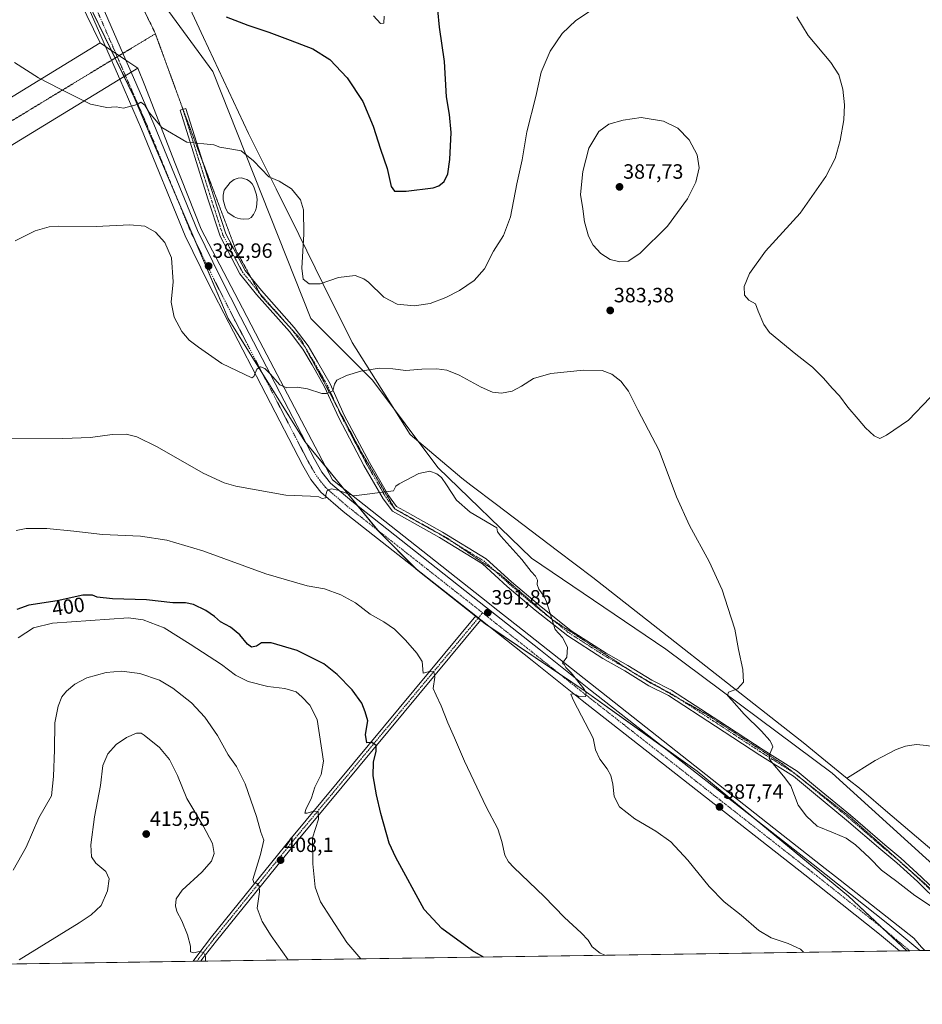
# Model space of a CAD drawing. Units: metres. Extents: x 601008 to 604488, y 4701403 to 4703769.
# Drawn here: x 602393 to 602830, y 4701405 to 4701882 of the extents above; entities that cross this region are included whole.
import ezdxf
from ezdxf.enums import TextEntityAlignment as Align

# ---------------------------------------------------------------- set-up
doc = ezdxf.new("R2010")
doc.units = ezdxf.units.M
doc.header["$MEASUREMENT"] = 0
doc.linetypes.add('TRAZO_Y_PUNTO', pattern=[1, 0.5, -0.25, 0, -0.25])
doc.linetypes.add('TRAZOS2', pattern=[0.375, 0.25, -0.125])
for name, color, linetype, lineweight in [('Camino', 19, 'Continuous', 0), ('Camino Cxs', 19, 'Continuous', 0), ('Camino eje', 39, 'TRAZO_Y_PUNTO', 13), ('Carátula', 7, 'Continuous', 5), ('Comarca CxS', 133, 'Continuous', 0), ('Comunidad Autónoma CxS', 142, 'Continuous', 0), ('Corriente natural lineal', 142, 'Continuous', 13), ('Cultivos herbáceos CxS', 92, 'Continuous', 0), ('Curva de nivel maestra', 36, 'Continuous', 30), ('Curva de nivel normal', 36, 'Continuous', 0), ('Estanque', 2, 'Continuous', 0), ('Estanque Cxs', 2, 'Continuous', 0), ('Municipio CxS', 142, 'Continuous', 0), ('Pastizal CxS', 92, 'Continuous', 0), ('Pista no pavimentada', 254, 'Continuous', 13), ('Pista no pavimentada Cxs', 254, 'Continuous', 0), ('Pista pavimentada eje', 135, 'TRAZO_Y_PUNTO', 0), ('Provincia CxS', 1, 'Continuous', 0), ('Punto de cota en terreno', 7, 'Continuous', 0), ('Rótulo de curva de nivel directora', 19, 'Continuous', 0), ('Rótulo de punto de cota en terreno', 19, 'Continuous', 0), ('Vía pecuaria', 92, 'Continuous', 13), ('Vía pecuaria CxS', 92, 'Continuous', 13), ('Vía pecuaria eje', 92, 'TRAZOS2', 0)]:
    doc.layers.add(name, color=color, linetype=linetype, lineweight=lineweight)
doc.styles.add('Arial', font='txt', dxfattribs={"height": 0.2})

# ---------------------------------------------------------------- blocks, each defined once
blk = doc.blocks.new('*U151')
at = {"layer": 'Cultivos herbáceos CxS', "color": 92, "linetype": 'Continuous', "lineweight": 0}
blk.add_polyline3d([(603548.57, 4701441.76, 385.56), (602870.72, 4701431.77, 385.16), (602850.37, 4701458.49, 383.47), (602785.94, 4701517.09, 383.11), (602705.4, 4701577.15, 386.73), (602640.45, 4701621.19, 389.56), (602595.09, 4701665.05, 389.78), (602563.4, 4701707.4, 385.39), (602533.59, 4701737.32, 381.83), (602486.25, 4701856.95, 376.93), (602457.83, 4701895.71, 376.63), (602411.46, 4701994.23, 379.08), (602387.18, 4702032.7, 379.36)], dxfattribs=at)
blk = doc.blocks.new('*U152')
at = {"layer": 'Cultivos herbáceos CxS', "color": 92, "linetype": 'Continuous', "lineweight": 0}
blk.add_polyline3d([(602389.61, 4701968.29, 380.61), (602414.01, 4701914.57, 378.84), (602448.18, 4701844.26, 379.7), (602493.57, 4701737.32, 383.52), (602530.66, 4701677.75, 387.52), (602566.78, 4701633.8, 391.75), (602585.33, 4701615.24, 392.19), (602618.03, 4701589.36, 391.78), (602665.87, 4701557.13, 389.93), (602720.53, 4701518.07, 387.86), (602793.75, 4701457.52, 386.85), (602822, 4701431.05, 387.41), (602822, 4701431.05, 387.41), (602184.13, 4701421.66, 415.42)], dxfattribs=at)
blk = doc.blocks.new('*U161')
at = {"layer": 'Curva de nivel normal', "color": 36, "linetype": 'Continuous', "lineweight": 0}
for points in [[(602390.25, 4701861.27, 380), (602401.77, 4701853.79, 380), (602412.22, 4701848.51, 380), (602427.04, 4701841.07, 380), (602434.85, 4701839.48, 380), (602439.34, 4701839.78, 380), (602443.02, 4701839.11, 380), (602449.5, 4701840.97, 380), (602451.37, 4701842.11, 380), (602453.32, 4701840.54, 380), (602455.45, 4701837.06, 380), (602461.52, 4701829.8, 380), (602473.59, 4701822.6, 380), (602486.63, 4701821.34, 380), (602489.58, 4701820.29, 380), (602494.34, 4701819.39, 380), (602499.91, 4701818.46, 380), (602505.87, 4701813.69, 380), (602513.33, 4701805.82, 380), (602518.36, 4701803.81, 380), (602524.25, 4701799.98, 380), (602528.67, 4701794.72, 380), (602530.12, 4701789.84, 380), (602530.3, 4701778.12, 380), (602529.21, 4701761.62, 380), (602529.92, 4701756.26, 380), (602532.86, 4701754.04, 380), (602538.2, 4701754.08, 380), (602547.02, 4701757.09, 380), (602555.09, 4701758.04, 380), (602559.32, 4701756.55, 380), (602561.49, 4701754.88, 380), (602568.87, 4701747.56, 380), (602575.47, 4701744.2, 380), (602583.62, 4701743.36, 380), (602591.32, 4701744.56, 380), (602598.95, 4701747.43, 380), (602605.64, 4701750.88, 380), (602612.72, 4701755.63, 380), (602617.68, 4701761.28, 380), (602621.94, 4701769.89, 380), (602626.84, 4701777.43, 380), (602630.18, 4701786.56, 380), (602633.23, 4701802.54, 380), (602635.95, 4701814.03, 380), (602638.21, 4701827.6, 380), (602642.5, 4701844.72, 380), (602645.01, 4701856.49, 380), (602649.48, 4701866.76, 380), (602655.3, 4701875.27, 380), (602661.9, 4701881.51, 380), (602671.36, 4701887.92, 380)], [(602768.8, 4701883.36, 380), (602774.37, 4701874.38, 380), (602785.28, 4701861.18, 380), (602789.18, 4701855.25, 380), (602791.1, 4701848.33, 380), (602791.85, 4701840.7, 380), (602791.54, 4701833.46, 380), (602789.75, 4701823.4, 380), (602787.32, 4701814.8, 380), (602782.9, 4701806.05, 380), (602770.43, 4701788.34, 380), (602753.69, 4701769.87, 380), (602745.88, 4701759.01, 380), (602743.27, 4701752.7, 380), (602743.44, 4701748.54, 380), (602745.62, 4701746.07, 380), (602748.76, 4701744.41, 380), (602750.16, 4701740.75, 380), (602752.87, 4701734.36, 380), (602755.66, 4701730.5, 380), (602768.33, 4701720.05, 380), (602776.35, 4701713.68, 380), (602781.73, 4701708.4, 380), (602785.9, 4701703.57, 380), (602789.38, 4701699.84, 380), (602793.48, 4701694.26, 380), (602798.51, 4701688.56, 380), (602802.1, 4701684.24, 380), (602806.22, 4701680.37, 380), (602809, 4701679.19, 380), (602812.28, 4701680.72, 380), (602822.79, 4701688.09, 380), (602833.41, 4701699, 380)]]:
    blk.add_polyline3d(points, dxfattribs=at)
blk = doc.blocks.new('*U165')
at = {"layer": 'Curva de nivel normal', "color": 36, "linetype": 'Continuous', "lineweight": 0}
blk.add_polyline3d([(602390.56, 4701774.86, 385), (602400.17, 4701779.76, 385), (602407.01, 4701781.69, 385), (602411.38, 4701782.05, 385), (602429.74, 4701781.82, 385), (602445.95, 4701782.66, 385), (602453.31, 4701782.02, 385), (602458.4, 4701779.14, 385), (602462.92, 4701774.12, 385), (602466.16, 4701766.58, 385), (602466.91, 4701754.96, 385), (602466.06, 4701745.11, 385), (602467.53, 4701737.92, 385), (602471.12, 4701730.9, 385), (602474.79, 4701726.76, 385), (602479.17, 4701723.46, 385), (602490.49, 4701715.55, 385), (602504.99, 4701708.56, 385), (602506.06, 4701709.18, 385), (602507.44, 4701712.68, 385), (602509.33, 4701713.88, 385), (602511.33, 4701713.09, 385), (602514, 4701710.44, 385), (602518.66, 4701705.16, 385), (602522, 4701703.72, 385), (602527, 4701704.05, 385), (602532, 4701703.2, 385), (602538.99, 4701701.02, 385), (602541.18, 4701701, 385), (602544.24, 4701702.29, 385), (602544.99, 4701705.48, 385), (602546.14, 4701707.48, 385), (602550.93, 4701709.7, 385), (602557.89, 4701711.68, 385), (602566.65, 4701713.23, 385), (602573.32, 4701712.94, 385), (602579.65, 4701712.03, 385), (602587.32, 4701712.74, 385), (602594.65, 4701712.9, 385), (602599.44, 4701712.28, 385), (602605.44, 4701709.86, 385), (602616.08, 4701704.01, 385), (602621.45, 4701701.59, 385), (602625.87, 4701701.06, 385), (602631.03, 4701702.1, 385), (602635.64, 4701704.45, 385), (602641.31, 4701708.19, 385), (602649.7, 4701710.63, 385), (602665.51, 4701712.3, 385), (602674.57, 4701712.05, 385), (602679.36, 4701710.37, 385), (602683.69, 4701706.85, 385), (602687.27, 4701702.04, 385), (602691.88, 4701692.98, 385), (602702.17, 4701673.28, 385), (602710.53, 4701650.98, 385), (602716.84, 4701636.96, 385), (602726.39, 4701619.51, 385), (602732.73, 4701605.85, 385), (602735.5, 4701597.3, 385), (602738.73, 4701586.86, 385), (602740.51, 4701577.01, 385), (602742.66, 4701567.27, 385), (602742.94, 4701561.11, 385), (602740.08, 4701557.99, 385), (602735.69, 4701556.3, 385), (602735.23, 4701554.62, 385), (602737.28, 4701552.45, 385), (602743.4, 4701545.62, 385), (602751.69, 4701537.34, 385), (602755.73, 4701532.94, 385), (602756.61, 4701531.46, 385), (602757.26, 4701529.87, 385), (602755.67, 4701526.43, 385), (602755.47, 4701524.33, 385), (602756.36, 4701522.74, 385), (602762.28, 4701515.65, 385), (602765.88, 4701510.94, 385), (602769.38, 4701501.6, 385), (602773.51, 4701496.26, 385), (602778.58, 4701491.39, 385), (602786.52, 4701488.17, 385), (602792.73, 4701485.55, 385), (602797.13, 4701482.45, 385), (602803.96, 4701476.06, 385), (602809.82, 4701470.18, 385), (602817.23, 4701464.69, 385), (602825.98, 4701457.9, 385), (602836.47, 4701450.97, 385)], dxfattribs=at)
blk = doc.blocks.new('*U168')
at = {"layer": 'Curva de nivel normal', "color": 36, "linetype": 'Continuous', "lineweight": 0}
blk.add_polyline3d([(602392.42, 4701426.68, 415), (602421.52, 4701444.54, 415), (602427.3, 4701448.47, 415), (602432.11, 4701453.03, 415), (602435.15, 4701460.11, 415), (602436.02, 4701465.88, 415), (602434.39, 4701469.44, 415), (602429.54, 4701473.42, 415), (602427.4, 4701476.6, 415), (602427.1, 4701482.29, 415), (602428.91, 4701495.9, 415), (602431.87, 4701511.16, 415), (602432.92, 4701520.86, 415), (602435.32, 4701526.4, 415), (602439.46, 4701530.88, 415), (602444.43, 4701534.3, 415), (602449.27, 4701536.52, 415), (602451.46, 4701536.46, 415), (602453, 4701535.51, 415), (602460.36, 4701529.45, 415), (602465.2, 4701523.7, 415), (602469.16, 4701515.92, 415), (602473.61, 4701504.85, 415), (602481.47, 4701491.62, 415), (602485.96, 4701483.06, 415), (602486.78, 4701478.24, 415), (602485.56, 4701474.39, 415), (602480.92, 4701469.18, 415), (602471.39, 4701460.41, 415), (602468.5, 4701456.18, 415), (602468.16, 4701452.77, 415), (602468.81, 4701450.06, 415), (602471.14, 4701445.57, 415), (602473.97, 4701438.78, 415), (602475.34, 4701433.28, 415), (602475.44, 4701430.55, 415), (602477.02, 4701430.13, 415), (602479.64, 4701430.64, 415), (602481.74, 4701430.19, 415), (602482.69, 4701428.31, 415), (602482.68, 4701426.06, 415)], dxfattribs=at)
blk = doc.blocks.new('*U169')
at = {"layer": 'Curva de nivel normal', "color": 36, "linetype": 'Continuous', "lineweight": 0}
blk.add_polyline3d([(602564, 4701883.91, 370), (602567.32, 4701880.18, 370), (602569, 4701880.3, 370), (602569.04, 4701883.68, 370)], dxfattribs=at)
blk = doc.blocks.new('*U170')
at = {"layer": 'Curva de nivel normal', "color": 36, "linetype": 'Continuous', "lineweight": 0}
blk.add_polyline3d([(602389.59, 4701470.17, 410), (602395.92, 4701481.2, 410), (602401.97, 4701495.43, 410), (602408.06, 4701506.1, 410), (602409.1, 4701515.43, 410), (602409.55, 4701528.43, 410), (602409.8, 4701541.39, 410), (602411.34, 4701549.6, 410), (602413.15, 4701554.05, 410), (602415.3, 4701556.74, 410), (602419.38, 4701560.14, 410), (602425.15, 4701563.17, 410), (602434.5, 4701565.76, 410), (602442.05, 4701566.43, 410), (602450.92, 4701565.33, 410), (602460.37, 4701562.12, 410), (602466.88, 4701558.3, 410), (602471.32, 4701554.66, 410), (602475.88, 4701551.13, 410), (602482.38, 4701544.23, 410), (602488.48, 4701535.37, 410), (602493.57, 4701526, 410), (602497.56, 4701520.33, 410), (602501.85, 4701511.95, 410), (602507.36, 4701496.12, 410), (602509.47, 4701488.58, 410), (602510.93, 4701484.71, 410), (602509.27, 4701477.71, 410), (602505.57, 4701465.56, 410), (602506.25, 4701463.69, 410), (602507.33, 4701463.76, 410), (602508.61, 4701462.51, 410), (602508.84, 4701459.63, 410), (602507.72, 4701451.78, 410), (602510.08, 4701445.19, 410), (602514.35, 4701438.33, 410), (602522.7, 4701426.65, 410)], dxfattribs=at)
blk = doc.blocks.new('*U174')
at = {"layer": 'Curva de nivel normal', "color": 36, "linetype": 'Continuous', "lineweight": 0}
blk.add_polyline3d([(602387.77, 4701679.3, 390), (602413.63, 4701679.22, 390), (602426.98, 4701679.71, 390), (602437.4, 4701681.12, 390), (602444.17, 4701681.23, 390), (602449.4, 4701679.99, 390), (602459.26, 4701675.11, 390), (602481.46, 4701662.39, 390), (602491.6, 4701657.61, 390), (602497.28, 4701656.04, 390), (602521.49, 4701651.66, 390), (602533.39, 4701651.16, 390), (602537.42, 4701650.84, 390), (602539.12, 4701650.16, 390), (602540.8, 4701650.35, 390), (602540.81, 4701651.89, 390), (602541.46, 4701654.03, 390), (602543.59, 4701654.72, 390), (602546.64, 4701654.06, 390), (602554.46, 4701651.42, 390), (602573.68, 4701653.88, 390), (602574.71, 4701656.03, 390), (602576.41, 4701657.26, 390), (602585.84, 4701662.27, 390), (602591.26, 4701663.39, 390), (602594.67, 4701662.07, 390), (602596.78, 4701660.26, 390), (602599.24, 4701656.76, 390), (602604.11, 4701649.21, 390), (602610.7, 4701643.47, 390), (602623.66, 4701635.84, 390), (602623.87, 4701633.95, 390), (602625.51, 4701631.81, 390), (602635.65, 4701620.6, 390), (602640.21, 4701614.8, 390), (602642.41, 4701612.43, 390), (602643.24, 4701610.5, 390), (602643.11, 4701608.45, 390), (602643.95, 4701606.11, 390), (602646.46, 4701602.56, 390), (602647.6, 4701600.04, 390), (602651.79, 4701586.62, 390), (602655.42, 4701582.71, 390), (602657.81, 4701578.15, 390), (602657.56, 4701573.22, 390), (602655.39, 4701570.31, 390), (602656.39, 4701569.51, 390), (602657.08, 4701568.2, 390), (602659.56, 4701565.66, 390), (602665.85, 4701557.78, 390), (602666.87, 4701555.92, 390), (602666.56, 4701554.15, 390), (602663.41, 4701554.07, 390), (602661.88, 4701555, 390), (602660.47, 4701555.45, 390), (602659.38, 4701555.36, 390), (602660.78, 4701552.28, 390), (602670.2, 4701534.02, 390), (602671.35, 4701528.42, 390), (602673.54, 4701523.93, 390), (602677.07, 4701519.2, 390), (602678.86, 4701515.87, 390), (602679.84, 4701511.83, 390), (602680.42, 4701505.76, 390), (602682.95, 4701500.75, 390), (602690.47, 4701494.93, 390), (602700.54, 4701489.01, 390), (602707.77, 4701483.87, 390), (602716, 4701474.97, 390), (602726.34, 4701462.18, 390), (602733.7, 4701454.79, 390), (602741.86, 4701448.32, 390), (602750.35, 4701440.93, 390), (602756.34, 4701437.31, 390), (602764.65, 4701434.6, 390), (602770.52, 4701431.78, 390), (602771.98, 4701430.32, 390)], dxfattribs=at)
blk = doc.blocks.new('*U175')
at = {"layer": 'Curva de nivel normal', "color": 36, "linetype": 'Continuous', "lineweight": 0}
blk.add_polyline3d([(602391.02, 4701634.61, 395), (602395.86, 4701635.58, 395), (602405.89, 4701635.61, 395), (602418.99, 4701634.3, 395), (602432.86, 4701632.59, 395), (602451.14, 4701631.88, 395), (602463.89, 4701629.96, 395), (602481.27, 4701624.67, 395), (602511.82, 4701613.57, 395), (602531.79, 4701607.87, 395), (602540.22, 4701606.31, 395), (602548.09, 4701603.51, 395), (602555.2, 4701599.63, 395), (602562.33, 4701594.1, 395), (602568.96, 4701590.39, 395), (602574.16, 4701586.84, 395), (602579.48, 4701581.56, 395), (602584.88, 4701575.22, 395), (602587.45, 4701571.22, 395), (602587.93, 4701565.52, 395), (602591.07, 4701566.3, 395), (602593.12, 4701566.11, 395), (602593.6, 4701563.56, 395), (602592.8, 4701558.11, 395), (602594.23, 4701554.78, 395), (602596.74, 4701549.64, 395), (602599.84, 4701541.4, 395), (602603.22, 4701534.17, 395), (602608.06, 4701522.86, 395), (602618.41, 4701500.7, 395), (602624.07, 4701490.05, 395), (602626.11, 4701484, 395), (602627.44, 4701477.42, 395), (602629.25, 4701474.07, 395), (602631.86, 4701471.33, 395), (602646.48, 4701457.28, 395), (602656.4, 4701447.21, 395), (602664.44, 4701439.81, 395), (602667.87, 4701436.23, 395), (602669.84, 4701433.04, 395), (602673.69, 4701429.98, 395), (602676.04, 4701428.9, 395)], dxfattribs=at)
blk = doc.blocks.new('*U176')
at = {"layer": 'Curva de nivel normal', "color": 36, "linetype": 'Continuous', "lineweight": 0}
blk.add_polyline3d([(602392.02, 4701582.69, 405), (602399.35, 4701587.45, 405), (602408.52, 4701589.75, 405), (602445.34, 4701592.26, 405), (602452.42, 4701591.37, 405), (602462.56, 4701587.53, 405), (602475.15, 4701579.63, 405), (602490.35, 4701569.75, 405), (602497.15, 4701564.58, 405), (602503.23, 4701561.42, 405), (602512.82, 4701559.05, 405), (602521, 4701558.12, 405), (602526.55, 4701556.42, 405), (602529.22, 4701554.09, 405), (602533.19, 4701550.06, 405), (602536.7, 4701543.14, 405), (602539.77, 4701522.92, 405), (602538.64, 4701516.36, 405), (602535.55, 4701510.35, 405), (602533.96, 4701505.18, 405), (602531.26, 4701499.51, 405), (602530.7, 4701497.75, 405), (602531.87, 4701497.72, 405), (602535, 4701498.69, 405), (602537.17, 4701498.44, 405), (602537.38, 4701494.81, 405), (602534.37, 4701485.71, 405), (602534.52, 4701473.11, 405), (602535.77, 4701461.87, 405), (602538.34, 4701454.74, 405), (602543.26, 4701447.04, 405), (602551.11, 4701435.07, 405), (602557.88, 4701427.16, 405)], dxfattribs=at)
blk = doc.blocks.new('*U180')
at = {"layer": 'Curva de nivel maestra', "color": 36, "linetype": 'Continuous', "lineweight": 30}
blk.add_polyline3d([(602492.59, 4701883.4, 375), (602503.1, 4701879.24, 375), (602513.22, 4701875.96, 375), (602523.64, 4701871.98, 375), (602534.52, 4701867.89, 375), (602542.74, 4701862.73, 375), (602551.15, 4701853.87, 375), (602558.84, 4701842.43, 375), (602563.85, 4701830.43, 375), (602567.38, 4701819.22, 375), (602570.58, 4701809.96, 375), (602572.46, 4701801.25, 375), (602574.12, 4701798.87, 375), (602579.72, 4701798.88, 375), (602592.84, 4701800.56, 375), (602595.62, 4701801.46, 375), (602598.19, 4701803.58, 375), (602599.85, 4701807.32, 375), (602600.91, 4701814.24, 375), (602601.52, 4701827.4, 375), (602600.64, 4701836.13, 375), (602599.26, 4701844.62, 375), (602598.25, 4701861.69, 375), (602595.82, 4701878.28, 375), (602595.08, 4701886.69, 375)], dxfattribs=at)
blk = doc.blocks.new('*U181')
at = {"layer": 'Curva de nivel maestra', "color": 36, "linetype": 'Continuous', "lineweight": 30}
blk.add_polyline3d([(602617.23, 4701428.04, 400), (602611.78, 4701431.09, 400), (602597.02, 4701441.82, 400), (602588.54, 4701451, 400), (602574.82, 4701476.16, 400), (602571.46, 4701483.14, 400), (602567.44, 4701497.6, 400), (602565.34, 4701506.61, 400), (602563.82, 4701515.76, 400), (602563.96, 4701522.43, 400), (602565.26, 4701527.76, 400), (602565.21, 4701530.42, 400), (602563.19, 4701531.87, 400), (602560.66, 4701531.71, 400), (602560.02, 4701535.74, 400), (602561.26, 4701542.37, 400), (602559.86, 4701546.7, 400), (602558.24, 4701550.94, 400), (602553.67, 4701557.51, 400), (602546.39, 4701564.83, 400), (602539.85, 4701569.95, 400), (602526.97, 4701576.48, 400), (602514.39, 4701580.18, 400), (602509.72, 4701580.19, 400), (602507.27, 4701578.66, 400), (602504.93, 4701578.08, 400), (602502.9, 4701579.51, 400), (602499.26, 4701584.07, 400), (602494.7, 4701587.78, 400), (602489.96, 4701590.42, 400), (602487.01, 4701592.97, 400), (602482.79, 4701595.82, 400), (602476.84, 4701598.7, 400), (602472.92, 4701599.58, 400), (602466.83, 4701599.63, 400), (602454.13, 4701601.04, 400), (602437.67, 4701601.58, 400), (602430.17, 4701602.38, 400), (602427.93, 4701603.33, 400), (602423.28, 4701603.3, 400), (602410.91, 4701600.5, 400), (602397.1, 4701598.37, 400), (602391.39, 4701596.32, 400)], dxfattribs=at)
blk = doc.blocks.new('5PATER')
at = {"layer": 'Carátula', "linetype": 'Continuous', "lineweight": 5}
h = blk.add_hatch(color=250, dxfattribs=at)
edge = h.paths.add_edge_path()
edge.add_ellipse((0, 0.01), major_axis=(-1.33, -1.34), ratio=0.999422, start_angle=0, end_angle=360)
blk = doc.blocks.new('*U182')
at = {"layer": 'Pista no pavimentada Cxs', "color": 254, "linetype": 'Continuous', "lineweight": 0}
blk.add_polyline3d([(602480.34, 4701426.02, 415.17), (602476.65, 4701425.97, 415.45), (602478.43, 4701428.52, 415.07), (602485.57, 4701437.8, 413.77), (602524.28, 4701485.77, 406.57), (602613.52, 4701593.2, 391.99), (602615.87, 4701591.34, 391.92), (602526.6, 4701483.87, 406.62), (602487.93, 4701435.94, 413.78), (602480.91, 4701426.83, 415.13), (602480.34, 4701426.02, 415.17)], close=True, dxfattribs=at)
blk = doc.blocks.new('*U183')
at = {"layer": 'Pista pavimentada eje', "color": 135, "linetype": 'TRAZO_Y_PUNTO', "lineweight": 0}
for points in [[(602478.49, 4701426, 415.31), (602479.67, 4701427.67, 415.14), (602486.75, 4701436.87, 413.83), (602525.44, 4701484.82, 406.62), (602616.74, 4701594.73, 391.93)], [(602176.85, 4701464.6, 417.34), (602179.52, 4701463.2, 417.32), (602183.13, 4701462.44, 417.2), (602188.36, 4701461.49, 416.83), (602196.94, 4701459.9, 416.38), (602291.39, 4701436.09, 415.28), (602314.25, 4701429.9, 414.78), (602335.18, 4701423.88, 414.67)]]:
    blk.add_polyline3d(points, dxfattribs=at)

msp = doc.modelspace()

# ---------------------------------------------------------------- linework, layer by layer
at = {"layer": 'Camino', "color": 19, "linetype": 'Continuous', "lineweight": 0}
msp.add_polyline3d([(602838.33, 4701453.71, 384.71), (602827.15, 4701464.57, 384.59), (602817.19, 4701473.58, 384.41), (602809.43, 4701480.08, 384.36), (602792.92, 4701494.37, 384.15), (602776.9, 4701507.53, 384.31), (602767.19, 4701515.59, 384.55), (602750.85, 4701525.87, 385.33), (602729.41, 4701539.9, 386.46), (602706.73, 4701554.67, 387.16), (602697.22, 4701559.42, 387.47), (602685.54, 4701566.59, 387.97), (602674.95, 4701572.68, 388.59), (602657.92, 4701583.59, 389.63), (602642.23, 4701596.08, 390.29), (602628.7, 4701607.49, 390.74), (602616.62, 4701618.53, 390.93), (602595.86, 4701631.14, 391.62), (602578.94, 4701640.65, 390.66), (602573.12, 4701643.98, 390.23), (602568.64, 4701649.86, 389.86), (602559.32, 4701666.11, 388.95), (602547.12, 4701689.19, 386.13), (602540.25, 4701704.24, 384.63), (602534.2, 4701714.76, 383.92), (602529.75, 4701722.35, 383.44), (602523.22, 4701730.97, 382.91), (602507.36, 4701748.94, 382.1), (602499.32, 4701758.87, 381.9), (602489.66, 4701777.1, 381.64), (602483.8, 4701795.23, 381.16), (602470.3, 4701838.09, 378.97), (602473.16, 4701839, 378.83), (602486.66, 4701796.14, 381.04), (602492.43, 4701778.28, 381.44), (602501.83, 4701760.53, 381.77), (602509.68, 4701750.86, 382), (602525.55, 4701732.87, 382.82), (602532.25, 4701724.02, 383.3), (602536.8, 4701716.27, 383.75), (602542.92, 4701705.62, 384.65), (602549.81, 4701690.51, 385.99), (602561.95, 4701667.55, 388.84), (602571.15, 4701651.52, 389.75), (602575.14, 4701646.29, 390.23), (602580.42, 4701643.26, 390.59), (602597.37, 4701633.73, 391.52), (602618.42, 4701620.94, 390.81), (602630.68, 4701609.75, 390.64), (602644.13, 4701598.41, 390.15), (602659.67, 4701586.03, 389.54), (602676.51, 4701575.24, 388.57), (602687.08, 4701569.17, 387.97), (602698.68, 4701562.04, 387.42), (602708.22, 4701557.27, 387.1), (602731.05, 4701542.41, 386.35), (602752.47, 4701528.39, 385.14), (602768.95, 4701518.03, 384.48), (602778.81, 4701509.85, 384.21), (602794.86, 4701496.66, 383.99), (602811.37, 4701482.37, 384.23), (602819.16, 4701475.85, 384.28), (602829.21, 4701466.76, 384.44), (602840.57, 4701455.71, 384.56)], dxfattribs=at)
at = {"layer": 'Camino Cxs', "color": 19, "linetype": 'Continuous', "lineweight": 0}
msp.add_polyline3d([(602838.33, 4701453.71, 384.71), (602827.15, 4701464.57, 384.59), (602817.19, 4701473.58, 384.41), (602809.43, 4701480.08, 384.36), (602792.92, 4701494.37, 384.15), (602776.9, 4701507.53, 384.31), (602767.19, 4701515.59, 384.55), (602750.85, 4701525.87, 385.33), (602729.41, 4701539.9, 386.46), (602706.73, 4701554.67, 387.16), (602697.22, 4701559.42, 387.47), (602685.54, 4701566.59, 387.97), (602674.95, 4701572.68, 388.59), (602657.92, 4701583.59, 389.63), (602642.23, 4701596.08, 390.29), (602628.7, 4701607.49, 390.74), (602616.62, 4701618.53, 390.93), (602595.86, 4701631.14, 391.62), (602578.94, 4701640.65, 390.66), (602573.12, 4701643.98, 390.23), (602568.64, 4701649.86, 389.86), (602559.32, 4701666.11, 388.95), (602547.12, 4701689.19, 386.13), (602540.25, 4701704.24, 384.63), (602534.2, 4701714.76, 383.92), (602529.75, 4701722.35, 383.44), (602523.22, 4701730.97, 382.91), (602507.36, 4701748.94, 382.1), (602499.32, 4701758.87, 381.9), (602489.66, 4701777.1, 381.64), (602483.8, 4701795.23, 381.16), (602470.3, 4701838.09, 378.97), (602473.16, 4701839, 378.83), (602486.66, 4701796.14, 381.04), (602492.43, 4701778.28, 381.44), (602501.83, 4701760.53, 381.77), (602509.68, 4701750.86, 382), (602525.55, 4701732.87, 382.82), (602532.25, 4701724.02, 383.3), (602536.8, 4701716.27, 383.75), (602542.92, 4701705.62, 384.65), (602549.81, 4701690.51, 385.99), (602561.95, 4701667.55, 388.84), (602571.15, 4701651.52, 389.75), (602575.14, 4701646.29, 390.23), (602580.42, 4701643.26, 390.59), (602597.37, 4701633.73, 391.52), (602618.42, 4701620.94, 390.81), (602630.68, 4701609.75, 390.64), (602644.13, 4701598.41, 390.15), (602659.67, 4701586.03, 389.54), (602676.51, 4701575.24, 388.57), (602687.08, 4701569.17, 387.97), (602698.68, 4701562.04, 387.42), (602708.22, 4701557.27, 387.1), (602731.05, 4701542.41, 386.35), (602752.47, 4701528.39, 385.14), (602768.95, 4701518.03, 384.48), (602778.81, 4701509.85, 384.21), (602794.86, 4701496.66, 383.99), (602811.37, 4701482.37, 384.23), (602819.16, 4701475.85, 384.28), (602829.21, 4701466.76, 384.44), (602840.57, 4701455.71, 384.56)], dxfattribs=at)
at = {"layer": 'Camino eje', "color": 39, "linetype": 'TRAZO_Y_PUNTO', "lineweight": 13}
msp.add_polyline3d([(602471.73, 4701838.55, 378.88), (602485.23, 4701795.68, 381.1), (602491.05, 4701777.69, 381.51), (602500.57, 4701759.7, 381.83), (602508.51, 4701749.91, 382.05), (602524.39, 4701731.92, 382.86), (602531, 4701723.19, 383.36), (602535.5, 4701715.51, 383.82), (602541.58, 4701704.93, 384.58), (602548.46, 4701689.85, 386.05), (602560.63, 4701666.83, 388.88), (602569.89, 4701650.69, 389.8), (602574.13, 4701645.13, 390.21), (602579.68, 4701641.96, 390.6), (602596.62, 4701632.43, 391.54), (602617.52, 4701619.73, 390.87), (602629.69, 4701608.62, 390.69), (602643.18, 4701597.24, 390.21), (602658.79, 4701584.81, 389.58), (602675.73, 4701573.96, 388.56), (602686.31, 4701567.88, 387.94), (602697.95, 4701560.73, 387.44), (602707.48, 4701555.97, 387.13), (602730.23, 4701541.15, 386.39), (602751.66, 4701527.13, 385.2), (602768.07, 4701516.81, 384.52), (602777.86, 4701508.69, 384.27), (602793.89, 4701495.51, 384.07), (602810.4, 4701481.22, 384.28), (602818.18, 4701474.72, 384.36), (602828.18, 4701465.67, 384.52), (602839.45, 4701454.71, 384.64)], dxfattribs=at)
at = {"layer": 'Comarca CxS', "color": 133, "linetype": 'Continuous', "lineweight": 0}
msp.add_polyline3d([(604488.49, 4701455.6, 373.06), (602363.09, 4701424.3, 413.31)], dxfattribs=at)
msp.add_polyline3d([(604488.49, 4701455.6, 373.06), (602363.09, 4701424.3, 413.31)], dxfattribs=at)
at = {"layer": 'Comunidad Autónoma CxS', "color": 142, "linetype": 'Continuous', "lineweight": 0}
msp.add_polyline3d([(604488.49, 4701455.6, 373.06), (601062.58, 4701405.14, 403.93), (601029.09, 4703718.32, 331.4), (604453.88, 4703768.79, 375.41), (604488.49, 4701455.6, 373.06)], close=True, dxfattribs=at)
msp.add_polyline3d([(604488.49, 4701455.6, 373.06), (601062.58, 4701405.14, 403.93), (601029.09, 4703718.32, 331.4), (604453.88, 4703768.79, 375.41), (604488.49, 4701455.6, 373.06)], close=True, dxfattribs=at)
at = {"layer": 'Corriente natural lineal', "color": 142, "linetype": 'Continuous', "lineweight": 13}
msp.add_polyline3d([(602793.31, 4701514.78, 382.46), (602806.77, 4701523.15, 381.71), (602816.92, 4701528.47, 381.21), (602821.4, 4701530.21, 380.95), (602826.58, 4701530.97, 380.74), (602831.76, 4701530.49, 380.54), (602835.55, 4701529.73, 380.39), (602852.44, 4701522.15, 379.5), (602890.95, 4701512.38, 378.38), (602905.6, 4701507.8, 377.81), (602918.76, 4701503.29, 377.51), (602930.19, 4701498.63, 377.14), (602943.32, 4701487.63, 377.08), (602958.28, 4701477.24, 376.99)], dxfattribs=at)
at = {"layer": 'Cultivos herbáceos CxS', "color": 92, "linetype": 'Continuous', "lineweight": 0}
for points in [[(602870.72, 4701431.77, 385.16), (602850.37, 4701458.49, 383.47), (602785.94, 4701517.09, 383.11), (602705.4, 4701577.15, 386.73), (602640.45, 4701621.19, 389.56), (602595.09, 4701665.05, 389.78), (602585.41, 4701677.99, 389.3), (602574.43, 4701692.67, 386.79), (602563.4, 4701707.4, 385.39), (602533.59, 4701737.32, 381.83), (602486.25, 4701856.95, 376.93), (602457.83, 4701895.71, 376.63), (602423.13, 4701969.43, 378.63), (602422.51, 4701970.75, 378.67), (602421.95, 4701971.94, 378.7), (602411.46, 4701994.23, 379.08), (602387.18, 4702032.7, 379.36), (602351.05, 4702085.97, 379.24)], [(602414.01, 4701914.57, 378.84), (602437.07, 4701867.12, 379.07), (602438.9, 4701863.35, 379.09), (602443.22, 4701854.46, 379.38), (602448.18, 4701844.26, 379.7), (602467.81, 4701798.01, 381.82), (602477.89, 4701774.26, 382.54), (602493.57, 4701737.32, 383.52), (602510.39, 4701710.3, 385.09), (602530.66, 4701677.75, 387.52), (602531.23, 4701677.05, 387.59), (602540.97, 4701665.21, 388.46), (602549.34, 4701655.03, 389.64), (602556.58, 4701646.21, 390.61), (602566.07, 4701634.66, 391.63), (602566.78, 4701633.8, 391.75), (602584.5, 4701616.08, 392.26), (602585.33, 4701615.24, 392.19), (602613.39, 4701593.04, 392), (602614.56, 4701592.11, 391.99), (602615.74, 4701591.18, 391.92), (602618.03, 4701589.36, 391.78), (602620.24, 4701587.88, 391.71), (602654.02, 4701565.11, 390.33), (602665.87, 4701557.14, 389.93), (602703.06, 4701530.55, 388.35), (602720.53, 4701518.07, 387.86), (602748.59, 4701494.86, 387.25), (602793.75, 4701457.52, 386.85), (602810.29, 4701442.03, 387.2), (602822, 4701431.06, 387.41)], [(602822, 4701431.06, 387.41), (602818.52, 4701431, 387.44), (602480.34, 4701426.02, 415.17), (602478.49, 4701426, 415.31), (602476.65, 4701425.97, 415.45), (602340.34, 4701423.96, 414.58), (602335.18, 4701423.88, 414.67), (602330.01, 4701423.81, 414.66), (602184.13, 4701421.66, 415.42)]]:
    msp.add_polyline3d(points, dxfattribs=at)
at = {"layer": 'Curva de nivel normal', "color": 36, "linetype": 'Continuous', "lineweight": 0}
msp.add_polyline3d([(602683.16, 4701764.66, 385), (602687.2, 4701765, 385), (602692.88, 4701768.79, 385), (602706.15, 4701782.05, 385), (602715.96, 4701795.2, 385), (602719.96, 4701803.31, 385), (602721.53, 4701810.18, 385), (602720.6, 4701816.58, 385), (602716.71, 4701823.72, 385), (602711.23, 4701829.46, 385), (602704.31, 4701832.78, 385), (602693.52, 4701834.59, 385), (602684.84, 4701833.38, 385), (602677.86, 4701831.43, 385), (602673.04, 4701827.75, 385), (602668.22, 4701819.76, 385), (602665.2, 4701808.38, 385), (602664.11, 4701797.38, 385), (602665.23, 4701790.38, 385), (602666.03, 4701784.05, 385), (602667.91, 4701777.15, 385), (602670.27, 4701772.81, 385), (602674.02, 4701768.68, 385), (602678.52, 4701765.84, 385), (602683.16, 4701764.66, 385)], dxfattribs=at)
at = {"layer": 'Estanque', "color": 2, "linetype": 'Continuous', "lineweight": 0}
msp.add_polyline3d([(602503.66, 4701785.49, 381.08), (602501.03, 4701785.35, 380.89), (602499.62, 4701785.49, 380.91), (602498.2, 4701785.9, 380.88), (602496.58, 4701786.56, 380.84), (602493.5, 4701788.52, 380.87), (602492.36, 4701790.63, 380.81), (602491.15, 4701794.8, 380.65), (602491.11, 4701797.05, 380.64), (602491.7, 4701799.43, 380.7), (602494.53, 4701803.16, 380.75), (602496.46, 4701804.61, 380.7), (602498.43, 4701805.24, 380.8), (602500.05, 4701805.31, 380.82), (602501.5, 4701804.96, 380.75), (602502.71, 4701804.52, 380.8), (602503.95, 4701803.76, 380.89), (602505.16, 4701802.48, 380.96), (602505.96, 4701801.03, 380.9), (602507.38, 4701797.13, 380.81), (602507.66, 4701794.89, 380.88), (602507.31, 4701791.26, 380.96), (602506.8, 4701789.6, 380.96), (602505.94, 4701787.67, 381.02), (602504.66, 4701786.15, 381.09), (602503.66, 4701785.49, 381.08)], dxfattribs=at)
at = {"layer": 'Estanque Cxs', "color": 2, "linetype": 'Continuous', "lineweight": 0}
msp.add_polyline3d([(602503.66, 4701785.49, 381.08), (602501.03, 4701785.35, 380.89), (602499.62, 4701785.49, 380.91), (602498.2, 4701785.9, 380.88), (602496.58, 4701786.56, 380.84), (602493.5, 4701788.52, 380.87), (602492.36, 4701790.63, 380.81), (602491.15, 4701794.8, 380.65), (602491.11, 4701797.05, 380.64), (602491.7, 4701799.43, 380.7), (602494.53, 4701803.16, 380.75), (602496.46, 4701804.61, 380.7), (602498.43, 4701805.24, 380.8), (602500.05, 4701805.31, 380.82), (602501.5, 4701804.96, 380.75), (602502.71, 4701804.52, 380.8), (602503.95, 4701803.76, 380.89), (602505.16, 4701802.48, 380.96), (602505.96, 4701801.03, 380.9), (602507.38, 4701797.13, 380.81), (602507.66, 4701794.89, 380.88), (602507.31, 4701791.26, 380.96), (602506.8, 4701789.6, 380.96), (602505.94, 4701787.67, 381.02), (602504.66, 4701786.15, 381.09), (602503.66, 4701785.49, 381.08)], close=True, dxfattribs=at)
at = {"layer": 'Municipio CxS', "color": 142, "linetype": 'Continuous', "lineweight": 0}
msp.add_polyline3d([(604488.49, 4701455.6, 373.06), (602363.09, 4701424.3, 413.31)], dxfattribs=at)
msp.add_polyline3d([(604488.49, 4701455.6, 373.06), (602363.09, 4701424.3, 413.31)], dxfattribs=at)
at = {"layer": 'Pastizal CxS', "color": 92, "linetype": 'Continuous', "lineweight": 0}
for points in [[(602870.72, 4701431.77, 385.16), (602850.37, 4701458.49, 383.47), (602785.94, 4701517.09, 383.11), (602705.4, 4701577.15, 386.73), (602640.45, 4701621.19, 389.56), (602595.09, 4701665.05, 389.78), (602585.41, 4701677.99, 389.3), (602574.43, 4701692.67, 386.79), (602563.4, 4701707.4, 385.39), (602533.59, 4701737.32, 381.83), (602486.25, 4701856.95, 376.93), (602457.83, 4701895.71, 376.63), (602423.13, 4701969.43, 378.63), (602422.51, 4701970.75, 378.67), (602421.95, 4701971.94, 378.7), (602411.46, 4701994.23, 379.08), (602387.18, 4702032.7, 379.36), (602351.05, 4702085.97, 379.24)], [(602387.18, 4702032.7, 379.36), (602411.46, 4701994.23, 379.08), (602457.83, 4701895.71, 376.63), (602486.25, 4701856.95, 376.93), (602533.59, 4701737.32, 381.83), (602563.4, 4701707.4, 385.39), (602595.09, 4701665.05, 389.78), (602640.45, 4701621.19, 389.56), (602705.4, 4701577.15, 386.73), (602785.94, 4701517.09, 383.11), (602850.37, 4701458.49, 383.47), (602870.72, 4701431.77, 385.16), (602822, 4701431.05, 387.41), (602793.75, 4701457.52, 386.85), (602720.53, 4701518.07, 387.86), (602665.87, 4701557.13, 389.93), (602618.03, 4701589.36, 391.78), (602585.33, 4701615.24, 392.19), (602566.78, 4701633.8, 391.75), (602530.66, 4701677.75, 387.52), (602493.57, 4701737.32, 383.52), (602448.18, 4701844.26, 379.7), (602414.01, 4701914.57, 378.84), (602389.61, 4701968.29, 380.61)], [(602414.01, 4701914.57, 378.84), (602437.07, 4701867.12, 379.07), (602438.9, 4701863.35, 379.09), (602443.22, 4701854.46, 379.38), (602448.18, 4701844.26, 379.7), (602467.81, 4701798.01, 381.82), (602477.89, 4701774.26, 382.54), (602493.57, 4701737.32, 383.52), (602510.39, 4701710.3, 385.09), (602530.66, 4701677.75, 387.52), (602531.23, 4701677.05, 387.59), (602540.97, 4701665.21, 388.46), (602549.34, 4701655.03, 389.64), (602556.58, 4701646.21, 390.61), (602566.07, 4701634.66, 391.63), (602566.78, 4701633.8, 391.75), (602584.5, 4701616.08, 392.26), (602585.33, 4701615.24, 392.19), (602613.39, 4701593.04, 392), (602614.56, 4701592.11, 391.99), (602615.74, 4701591.18, 391.92), (602618.03, 4701589.36, 391.78), (602620.24, 4701587.88, 391.71), (602654.02, 4701565.11, 390.33), (602665.87, 4701557.14, 389.93), (602703.06, 4701530.55, 388.35), (602720.53, 4701518.07, 387.86), (602748.59, 4701494.86, 387.25), (602793.75, 4701457.52, 386.85), (602810.29, 4701442.03, 387.2), (602822, 4701431.06, 387.41)], [(602870.72, 4701431.77, 385.16), (602856.3, 4701431.56, 385.23), (602854.96, 4701431.54, 385.24), (602854.72, 4701431.54, 385.25), (602853.12, 4701431.51, 385.26), (602830.73, 4701431.18, 386.77), (602828.33, 4701431.15, 387.03), (602823.42, 4701431.08, 387.36), (602822, 4701431.06, 387.41)]]:
    msp.add_polyline3d(points, dxfattribs=at)
at = {"layer": 'Pista no pavimentada', "color": 254, "linetype": 'Continuous', "lineweight": 13}
for points in [[(602434.27, 4701868.98, 378.96), (602426.88, 4701886, 378.67), (602398.59, 4701942.84, 379.46), (602371.2, 4702000.54, 380.9), (602352.7, 4702039.25, 378.75), (602343.31, 4702057.51, 377.58), (602336.66, 4702071.33, 376.63), (602328.23, 4702089.77, 375.51), (602322.1, 4702100.87, 374.77), (602314.52, 4702113.67, 373.79), (602305.23, 4702126.62, 372.83), (602292.76, 4702143.16, 371.35), (602280.39, 4702158.91, 370.01), (602232.45, 4702219.72, 364.41), (602206.89, 4702252.42, 363.14), (602206.64, 4702252.74, 363.16)], [(602400.08, 4701954.62, 379.78), (602404.35, 4701945.63, 379.4), (602432.68, 4701888.7, 378.54), (602444.09, 4701862.45, 379.04)], [(602441.14, 4701853.19, 379.35), (602434.27, 4701868.98, 378.96)], [(602444.09, 4701862.45, 379.04), (602446.65, 4701856.56, 379.25)], [(602446.65, 4701856.56, 379.25), (602457.57, 4701831.44, 380.24), (602478.7, 4701779.87, 382.31), (602489.86, 4701757.13, 382.74), (602499.58, 4701738.11, 383.23), (602535.32, 4701669.18, 388.32), (602538.98, 4701662.87, 388.95), (602543.1, 4701657.58, 389.53), (602553.38, 4701648.73, 390.4), (602615.14, 4701600.09, 391.74), (602644.78, 4701576.59, 390.64), (602668.9, 4701557.33, 389.65), (602776.64, 4701472.88, 386.71), (602812.87, 4701444.06, 386.97), (602828.33, 4701431.15, 387.03)], [(602613.52, 4701593.2, 391.99), (602611.17, 4701595.07, 392.03), (602549.31, 4701643.79, 390.69), (602538.44, 4701653.15, 389.73), (602533.66, 4701659.28, 389.15), (602529.7, 4701666.1, 388.54), (602493.89, 4701735.18, 383.68), (602484.14, 4701754.26, 383.05), (602472.86, 4701777.24, 382.45), (602451.67, 4701828.96, 380.22), (602441.14, 4701853.19, 379.35)], [(602476.65, 4701425.97, 415.45), (602478.43, 4701428.52, 415.07), (602485.57, 4701437.8, 413.77), (602524.28, 4701485.77, 406.57), (602613.52, 4701593.2, 391.99)], [(602615.87, 4701591.34, 391.92), (602526.6, 4701483.87, 406.62), (602487.93, 4701435.94, 413.78), (602480.91, 4701426.83, 415.13), (602480.34, 4701426.02, 415.17)], [(602615.87, 4701591.34, 391.92), (602613.52, 4701593.2, 391.99)], [(602615.87, 4701591.34, 391.92), (602613.52, 4701593.2, 391.99)], [(602818.52, 4701431, 387.44), (602808.83, 4701439.1, 387.17), (602772.67, 4701467.85, 387.05), (602664.93, 4701552.31, 389.88), (602640.8, 4701571.58, 390.85), (602615.87, 4701591.34, 391.92)], [(602828.33, 4701431.15, 387.03), (602818.52, 4701431, 387.44)], [(602480.34, 4701426.02, 415.17), (602476.65, 4701425.97, 415.45)]]:
    msp.add_polyline3d(points, dxfattribs=at)
at = {"layer": 'Pista no pavimentada Cxs', "color": 254, "linetype": 'Continuous', "lineweight": 0}
msp.add_polyline3d([(602432.68, 4701888.7, 378.54), (602444.09, 4701862.45, 379.04), (602446.65, 4701856.56, 379.25), (602457.57, 4701831.44, 380.24), (602478.7, 4701779.87, 382.31), (602489.86, 4701757.13, 382.74), (602499.58, 4701738.11, 383.23), (602535.32, 4701669.18, 388.32), (602538.98, 4701662.87, 388.95), (602543.1, 4701657.58, 389.53), (602553.38, 4701648.73, 390.4), (602615.14, 4701600.09, 391.74), (602644.78, 4701576.59, 390.64), (602668.9, 4701557.33, 389.65), (602776.64, 4701472.88, 386.71), (602812.87, 4701444.06, 386.97), (602828.33, 4701431.15, 387.03), (602828.33, 4701431.15, 387.03), (602818.52, 4701431, 387.44), (602808.83, 4701439.1, 387.17), (602772.67, 4701467.85, 387.05), (602664.93, 4701552.31, 389.88), (602640.8, 4701571.58, 390.85), (602615.87, 4701591.34, 391.92), (602613.52, 4701593.2, 391.99), (602611.17, 4701595.07, 392.03), (602549.31, 4701643.79, 390.69), (602538.44, 4701653.15, 389.73), (602533.66, 4701659.28, 389.15), (602529.7, 4701666.1, 388.54), (602493.89, 4701735.18, 383.68), (602484.14, 4701754.26, 383.05), (602472.86, 4701777.24, 382.45), (602451.67, 4701828.96, 380.22), (602441.14, 4701853.19, 379.35), (602434.27, 4701868.98, 378.96), (602426.88, 4701886, 378.67)], dxfattribs=at)
at = {"layer": 'Pista pavimentada eje', "color": 135, "linetype": 'TRAZO_Y_PUNTO', "lineweight": 0}
for points in [[(602395.96, 4701955.83, 380.15), (602401.47, 4701944.24, 379.7), (602429.78, 4701887.35, 378.77), (602454.62, 4701830.2, 380.39), (602475.78, 4701778.55, 382.48), (602487, 4701755.69, 383.08), (602496.74, 4701736.64, 383.73), (602532.51, 4701667.64, 388.59), (602536.32, 4701661.08, 389.29), (602540.77, 4701655.36, 389.78), (602551.35, 4701646.26, 390.71), (602613.16, 4701597.58, 391.99), (602616.74, 4701594.73, 391.93)], [(602616.74, 4701594.73, 391.93), (602642.79, 4701574.08, 390.9), (602666.92, 4701554.82, 389.94), (602774.66, 4701470.37, 387.05), (602810.85, 4701441.58, 387.21), (602823.42, 4701431.08, 387.36)]]:
    msp.add_polyline3d(points, dxfattribs=at)
at = {"layer": 'Provincia CxS', "color": 1, "linetype": 'Continuous', "lineweight": 0}
msp.add_polyline3d([(604488.49, 4701455.6, 373.06), (601062.58, 4701405.14, 403.93), (601029.09, 4703718.32, 331.4), (604453.88, 4703768.79, 375.41), (604488.49, 4701455.6, 373.06)], close=True, dxfattribs=at)
msp.add_polyline3d([(604488.49, 4701455.6, 373.06), (601062.58, 4701405.14, 403.93), (601029.09, 4703718.32, 331.4), (604453.88, 4703768.79, 375.41), (604488.49, 4701455.6, 373.06)], close=True, dxfattribs=at)
at = {"layer": 'Vía pecuaria', "color": 92, "linetype": 'Continuous', "lineweight": 13}
for points in [[(602431.65, 4701870.73, 378.71), (602383.43, 4701969.93, 380.74), (602372.62, 4701992.18, 381.32), (602357.93, 4702022.39, 379.92), (602310.63, 4702087.93, 375.55), (602297.21, 4702106.91, 373.33), (602291.8, 4702114.73, 372.46), (602290.67, 4702116.36, 372.16), (602288.67, 4702119.25, 371.93), (602276.41, 4702132.67, 369.96), (602262.05, 4702156.49, 368.76), (602252.19, 4702173.27, 367.56), (602239.84, 4702195.01, 365.03), (602226.38, 4702219.15, 363.82), (602216.78, 4702235.26, 363.13), (602209.7, 4702247.46, 363.21), (602207.78, 4702250.77, 363.09), (602206.64, 4702252.74, 363.16)], [(602474.04, 4701889.58, 375.34), (602481.65, 4701873.4, 375.97), (602503.51, 4701826.92, 378.8), (602514.15, 4701805.62, 380.21), (602516.85, 4701800.12, 380.18), (602527.8, 4701777.93, 380.17), (602539.63, 4701753.93, 379.97), (602553.6, 4701725.59, 383.06), (602569.63, 4701700.26, 386.07), (602581.74, 4701681.1, 388.47), (602606.62, 4701659.99, 388.82), (602611.09, 4701656.6, 388.95), (602623.44, 4701647.24, 389.67), (602653.04, 4701624.81, 388.97), (602670.13, 4701611.86, 388.75), (602766.79, 4701535.9, 384.04), (602771.92, 4701531.87, 383.84), (602780.95, 4701524.52, 383.27), (602795.02, 4701513.07, 382.43), (602798.32, 4701510.38, 382.51), (602801.16, 4701507.97, 382.59), (602811.72, 4701498.98, 382.81), (602861.99, 4701456.15, 383.63), (602886.18, 4701432, 384.46)], [(602366.27, 4701830.71, 381.59), (602396.65, 4701849.31, 380.26), (602431.65, 4701870.73, 378.71)], [(602434.27, 4701868.98, 378.96), (602431.65, 4701870.73, 378.71)], [(602434.27, 4701868.98, 378.96), (602431.65, 4701870.73, 378.71)], [(602444.09, 4701862.45, 379.04), (602434.27, 4701868.98, 378.96)], [(602444.09, 4701862.45, 379.04), (602434.27, 4701868.98, 378.96)], [(602449.92, 4701858.56, 378.76), (602444.09, 4701862.45, 379.04)], [(602449.92, 4701858.56, 378.76), (602444.09, 4701862.45, 379.04)], [(602449.92, 4701858.56, 378.76), (602446.65, 4701856.56, 379.25)], [(602830.73, 4701431.18, 386.77), (602829.21, 4701432.89, 386.76), (602825.38, 4701437.19, 386.76), (602787.45, 4701467.1, 386.49), (602782.59, 4701470.93, 386.52), (602757.76, 4701490.51, 386.76), (602636.03, 4701586.5, 390.86), (602624.07, 4701595.93, 391.37), (602616.2, 4701602.1, 391.48), (602544.16, 4701659.12, 389.26), (602508.97, 4701726.2, 383.5), (602500.56, 4701742.22, 382.72), (602480.47, 4701780.52, 382.15), (602467.69, 4701813.17, 380.83), (602453.25, 4701850.06, 378.91), (602449.92, 4701858.56, 378.76)], [(602446.65, 4701856.56, 379.25), (602441.14, 4701853.19, 379.35)], [(602441.14, 4701853.19, 379.35), (602440.39, 4701852.73, 379.35), (602393.12, 4701823.8, 381.71), (602371.12, 4701810.34, 382.66)]]:
    msp.add_polyline3d(points, dxfattribs=at)
at = {"layer": 'Vía pecuaria CxS', "color": 92, "linetype": 'Continuous', "lineweight": 13}
for points in [[(602830.73, 4701431.18, 386.77), (602829.21, 4701432.89, 386.76), (602825.38, 4701437.19, 386.76), (602787.45, 4701467.1, 386.49), (602782.59, 4701470.93, 386.52), (602757.76, 4701490.51, 386.76), (602636.03, 4701586.5, 390.86), (602624.07, 4701595.93, 391.37), (602616.2, 4701602.1, 391.48), (602544.16, 4701659.12, 389.26), (602508.97, 4701726.2, 383.5), (602500.56, 4701742.22, 382.72), (602480.47, 4701780.52, 382.15), (602467.69, 4701813.17, 380.83), (602453.25, 4701850.06, 378.91), (602449.92, 4701858.56, 378.76), (602444.09, 4701862.45, 379.04), (602434.27, 4701868.98, 378.96), (602431.65, 4701870.73, 378.71), (602383.43, 4701969.93, 380.74)], [(602474.04, 4701889.58, 375.34), (602481.65, 4701873.4, 375.97), (602503.51, 4701826.92, 378.8), (602514.15, 4701805.62, 380.21), (602516.85, 4701800.12, 380.18), (602527.8, 4701777.93, 380.17), (602539.63, 4701753.93, 379.97), (602553.6, 4701725.59, 383.06), (602569.63, 4701700.26, 386.07), (602581.74, 4701681.1, 388.47), (602606.62, 4701659.99, 388.82), (602611.09, 4701656.6, 388.95), (602623.44, 4701647.24, 389.67), (602653.04, 4701624.81, 388.97), (602670.13, 4701611.86, 388.75), (602766.79, 4701535.9, 384.04), (602771.92, 4701531.87, 383.84), (602780.95, 4701524.52, 383.27), (602795.02, 4701513.07, 382.43), (602798.32, 4701510.38, 382.51), (602801.16, 4701507.97, 382.59), (602811.72, 4701498.98, 382.81), (602861.99, 4701456.15, 383.63)], [(602366.27, 4701830.71, 381.59), (602396.65, 4701849.31, 380.26), (602431.65, 4701870.73, 378.71), (602434.27, 4701868.98, 378.96), (602444.09, 4701862.45, 379.04), (602449.92, 4701858.56, 378.76), (602446.65, 4701856.56, 379.25), (602441.14, 4701853.19, 379.35), (602440.39, 4701852.73, 379.35), (602393.12, 4701823.8, 381.71), (602371.12, 4701810.34, 382.66)]]:
    msp.add_polyline3d(points, dxfattribs=at)
at = {"layer": 'Vía pecuaria eje', "color": 92, "linetype": 'TRAZOS2', "lineweight": 0}
for points in [[(602854.96, 4701431.54, 385.24), (602852.96, 4701436.44, 385.08), (602851.43, 4701440.2, 384.95), (602837.54, 4701457.51, 384.61), (602794.69, 4701495.76, 384.04), (602762.32, 4701521.19, 384.71), (602724.84, 4701545.75, 386.56), (602689.88, 4701565.64, 387.81), (602650.34, 4701591.5, 389.91), (602625.13, 4701613.4, 390.77), (602599.59, 4701630.92, 391.47), (602574.27, 4701645.03, 390.22), (602558.03, 4701672.59, 388.38), (602539.01, 4701708.28, 384.29), (602528.7, 4701727.27, 383.12), (602509.63, 4701748.13, 382.12), (602497.45, 4701770.14, 381.57), (602478.5, 4701820.52, 379.82), (602472.66, 4701836.07, 379.02), (602458.37, 4701875.17, 377.48), (602437.25, 4701919.26, 377.57), (602409.84, 4701976.71, 378.96), (602394.05, 4702003.37, 379.33), (602377.94, 4702030.58, 379.22)], [(602458.37, 4701875.17, 377.48), (602453.37, 4701872.13, 377.76), (602445.57, 4701867.4, 378.7), (602440.9, 4701864.57, 379.2), (602437.81, 4701862.69, 379.02), (602435.08, 4701861.04, 379.06), (602408.98, 4701845.21, 380.23), (602405.93, 4701843.36, 380.4), (602403.09, 4701841.64, 380.55), (602398.23, 4701838.69, 380.83), (602383.78, 4701829.93, 381.58)]]:
    msp.add_polyline3d(points, dxfattribs=at)

# ---------------------------------------------------------------- block references
at = {"layer": 'Cultivos herbáceos CxS', "color": 92, "linetype": 'Continuous', "lineweight": 0}
for name in ['*U152', '*U151']:
    msp.add_blockref(name, (0, 0), dxfattribs=at)
at = {"layer": 'Curva de nivel maestra', "color": 36, "linetype": 'Continuous', "lineweight": 30}
for name in ['*U180', '*U181']:
    msp.add_blockref(name, (0, 0), dxfattribs=at)
at = {"layer": 'Curva de nivel normal', "color": 36, "linetype": 'Continuous', "lineweight": 0}
for name in ['*U161', '*U169', '*U165', '*U174', '*U175', '*U176', '*U170', '*U168']:
    msp.add_blockref(name, (0, 0), dxfattribs=at)
at = {"layer": 'Pista no pavimentada Cxs', "color": 254, "linetype": 'Continuous', "lineweight": 0}
msp.add_blockref('*U182', (0, 0), dxfattribs=at)
at = {"layer": 'Pista pavimentada eje', "color": 135, "linetype": 'TRAZO_Y_PUNTO', "lineweight": 0}
msp.add_blockref('*U183', (0, 0), dxfattribs=at)
at = {"layer": 'Punto de cota en terreno', "linetype": 'Continuous', "lineweight": 0}
for p in [(602683, 4701801, 387.73), (602484.15, 4701762.69, 382.96), (602678.5, 4701741.15, 383.38), (602619.24, 4701594.79, 391.85), (602731.42, 4701500.74, 387.74), (602453.95, 4701487.6, 415.95), (602518.97, 4701474.96, 408.1)]:
    msp.add_blockref('5PATER', p, dxfattribs=at)

# ---------------------------------------------------------------- texts
at = {"layer": 'Rótulo de curva de nivel directora', "color": 19, "linetype": 'Continuous', "lineweight": 0, "style": 'Arial'}
msp.add_text('400', height=7, rotation=8.7679, dxfattribs=at).set_placement((602416.28, 4701597.76), align=Align.MIDDLE_CENTER)
at = {"layer": 'Rótulo de punto de cota en terreno', "color": 19, "linetype": 'Continuous', "lineweight": 0, "style": 'Arial'}
for s, p in [('387,73', (602684.76, 4701802.76)), ('382,96', (602485.91, 4701764.45)), ('383,38', (602680.26, 4701742.91)), ('391,85', (602621, 4701596.55)), ('387,74', (602733.18, 4701502.5)), ('415,95', (602455.71, 4701489.36)), ('408,1', (602520.73, 4701476.72))]:
    msp.add_text(s, height=7, dxfattribs=at).set_placement(p, align=Align.BOTTOM_LEFT)

doc.saveas('drawing.dxf')
